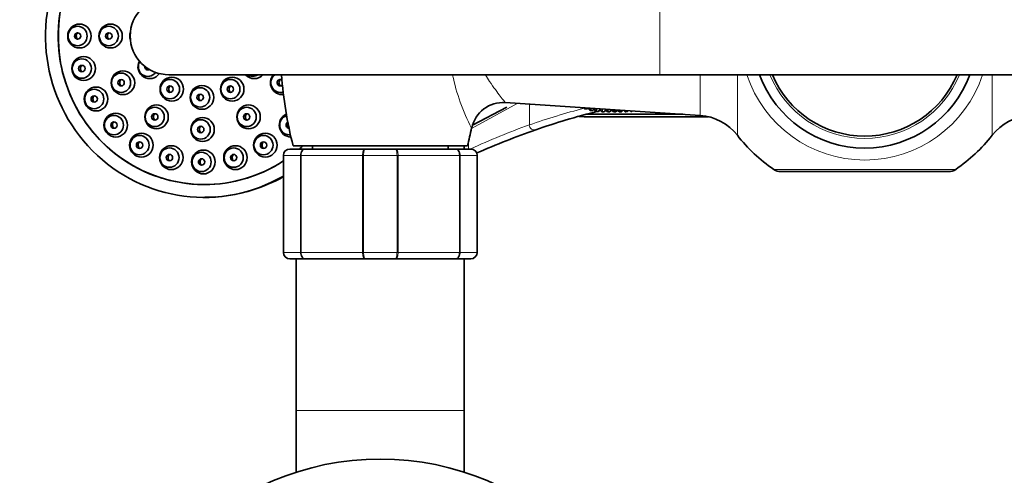
# Model space of a CAD drawing. Units: millimetres. Extents: x 0 to 1453, y 0 to 2765.
# Drawn here: x 547 to 700, y 2545 to 2616 of the extents above; entities that cross this region are included whole.
import ezdxf
from ezdxf import colors
from ezdxf.entities.mleader import LeaderData, LeaderLine
from ezdxf.math import Vec2, Vec3

# ---------------------------------------------------------------- set-up
doc = ezdxf.new("R2010")
doc.units = ezdxf.units.MM
doc.layers.add('DV2_Défaut', color=7, linetype='Continuous')
doc.layers.add('Défaut', color=7, linetype='Continuous')

# ---------------------------------------------------------------- blocks, each defined once
blk = doc.blocks.new('_DOT')
at = {"color": 0}
blk.add_line((0, 0), (-1, 0), dxfattribs=at)
at = {"color": 0, "const_width": 0.333}
blk.add_lwpolyline([(-0.1665, 0, 1), (0.1665, 0, 1)], format="xyb", close=True, dxfattribs=at)
blk = doc.blocks.new('SE1')
at = {"layer": 'DV2_Défaut', "color": 7, "linetype": 'Continuous', "lineweight": 18}
for p, q in [((646.38, 2619.34), (646.38, 2607.34)), ((652.61, 2601.04), (652.61, 2607.34)), ((658.39, 2607.34), (658.39, 2597.98)), ((697.82, 2597.98), (697.82, 2607.34)), ((624.39, 2602.92), (617.22, 2599.01)), ((626.18, 2602.8), (626.18, 2599.58)), ((616.75, 2596.93), (616.75, 2595.84)), ((588.1, 2594.84), (588.14, 2594.84)), ((590.72, 2594.84), (588.14, 2594.84)), ((588.14, 2594.84), (588.14, 2579.84)), ((590.72, 2579.84), (590.72, 2594.84)), ((590.72, 2594.84), (590.86, 2594.84)), ((600.35, 2594.84), (590.86, 2594.84)), ((590.86, 2594.84), (590.86, 2579.84)), ((600.35, 2579.84), (600.35, 2594.84)), ((600.52, 2594.84), (600.35, 2594.84)), ((605.69, 2594.84), (600.52, 2594.84)), ((600.52, 2594.84), (600.52, 2579.84)), ((605.69, 2579.84), (605.69, 2594.84)), ((605.69, 2594.84), (605.86, 2594.84)), ((615.35, 2594.84), (605.86, 2594.84)), ((605.86, 2594.84), (605.86, 2579.84)), ((615.35, 2579.84), (615.35, 2594.84)), ((615.35, 2594.84), (615.48, 2594.84)), ((618.07, 2594.84), (615.48, 2594.84)), ((615.48, 2594.84), (615.48, 2579.84)), ((618.07, 2579.84), (618.07, 2594.84)), ((618.07, 2594.84), (618.1, 2594.84)), ((664.01, 2592.69), (692.19, 2592.69)), ((588.1, 2579.84), (588.14, 2579.84)), ((588.14, 2579.84), (590.72, 2579.84)), ((590.72, 2579.84), (590.86, 2579.84)), ((590.86, 2579.84), (600.35, 2579.84)), ((600.52, 2579.84), (600.35, 2579.84)), ((600.52, 2579.84), (605.69, 2579.84)), ((605.69, 2579.84), (605.86, 2579.84)), ((605.86, 2579.84), (615.35, 2579.84)), ((615.35, 2579.84), (615.48, 2579.84)), ((615.48, 2579.84), (618.07, 2579.84)), ((618.07, 2579.84), (618.1, 2579.84)), ((590.1, 2555.34), (616.1, 2555.34))]:
    blk.add_line(p, q, dxfattribs=at)
at = {"layer": 'DV2_Défaut', "color": 7, "linetype": 'Continuous', "lineweight": 35}
for p, q in [((570.38, 2607.34), (646.38, 2607.34)), ((646.38, 2607.34), (721.8, 2607.34)), ((617.4, 2599.54), (622.68, 2602.35)), ((622.45, 2603.05), (652.61, 2601.04)), ((634.58, 2602.24), (634.7, 2602.05)), ((634.7, 2602.05), (634.8, 2602.23)), ((634.65, 2600.84), (653.91, 2600.84)), ((634.7, 2602.05), (635.06, 2602.05)), ((634.93, 2601.22), (649.92, 2601.22)), ((634.99, 2601.24), (649.67, 2601.24)), ((635.28, 2602.19), (635.06, 2602.05)), ((635.32, 2602.19), (635.59, 2601.81)), ((635.59, 2601.81), (635.74, 2602.16)), ((635.59, 2601.81), (635.95, 2601.81)), ((636.21, 2602.02), (635.95, 2601.81)), ((636.11, 2602.14), (636.49, 2601.67)), ((636.49, 2601.67), (636.63, 2602.1)), ((636.49, 2601.67), (636.85, 2601.67)), ((637.12, 2601.92), (636.85, 2601.67)), ((636.97, 2602.08), (637.4, 2601.62)), ((637.4, 2601.62), (637.49, 2602.05)), ((637.4, 2601.62), (637.76, 2601.62)), ((638.04, 2601.92), (637.76, 2601.62)), ((637.93, 2602.02), (638.31, 2601.67)), ((637.96, 2601.83), (638.1, 2601.83)), ((638.03, 2601.91), (638.3, 2601.62)), ((638.3, 2601.62), (638.31, 2601.67)), ((638.3, 2601.62), (638.66, 2601.62)), ((638.31, 2601.67), (638.35, 2601.99)), ((638.31, 2601.67), (638.67, 2601.67)), ((638.94, 2601.92), (638.66, 2601.62)), ((638.9, 2601.95), (638.67, 2601.67)), ((638.86, 2601.83), (639, 2601.83)), ((638.9, 2601.95), (639.21, 2601.67)), ((638.93, 2601.91), (639.2, 2601.62)), ((639.05, 2601.94), (639.21, 2601.81)), ((639.2, 2601.62), (639.21, 2601.68)), ((639.2, 2601.62), (639.55, 2601.62)), ((639.21, 2601.81), (639.22, 2601.93)), ((639.21, 2601.81), (639.57, 2601.81)), ((639.21, 2601.67), (639.23, 2601.81)), ((639.21, 2601.67), (639.57, 2601.67)), ((639.81, 2601.89), (639.55, 2601.62)), ((639.64, 2601.9), (639.57, 2601.81)), ((639.75, 2601.9), (639.57, 2601.67)), ((639.75, 2601.83), (639.9, 2601.83)), ((639.84, 2601.89), (640.09, 2601.62)), ((639.87, 2601.89), (640.11, 2601.67)), ((640.03, 2601.88), (640.11, 2601.81)), ((640.09, 2601.62), (640.11, 2601.68)), ((640.09, 2601.62), (640.45, 2601.62)), ((640.11, 2601.81), (640.12, 2601.87)), ((640.11, 2601.81), (640.47, 2601.81)), ((640.11, 2601.67), (640.13, 2601.81)), ((640.11, 2601.67), (640.46, 2601.67)), ((640.65, 2601.83), (640.45, 2601.62)), ((640.6, 2601.83), (640.46, 2601.67)), ((640.49, 2601.85), (640.47, 2601.81)), ((640.65, 2601.83), (640.67, 2601.83)), ((640.81, 2601.83), (641, 2601.62)), ((640.84, 2601.82), (641, 2601.67)), ((641, 2601.67), (641.02, 2601.81)), ((641, 2601.62), (641.01, 2601.67)), ((641, 2601.67), (641.36, 2601.67)), ((641, 2601.62), (641.13, 2601.62)), ((641.16, 2601.67), (641.13, 2601.62)), ((641.46, 2601.78), (641.36, 2601.67)), ((641.81, 2601.76), (641.91, 2601.67)), ((641.91, 2601.67), (641.92, 2601.75)), ((641.91, 2601.67), (642.04, 2601.67)), ((642.07, 2601.74), (642.04, 2601.67)), ((589.6, 2596.34), (616.6, 2596.34)), ((592.6, 2596.34), (592.6, 2595.84)), ((613.6, 2595.84), (613.6, 2596.34)), ((616.06, 2596.34), (616.06, 2595.84)), ((588.1, 2579.84), (588.1, 2594.84)), ((589.1, 2595.84), (591.44, 2595.84)), ((591.44, 2595.84), (600.77, 2595.84)), ((600.77, 2595.84), (605.44, 2595.84)), ((605.44, 2595.84), (614.77, 2595.84)), ((614.77, 2595.84), (617.1, 2595.84)), ((618.1, 2594.84), (618.1, 2579.84)), ((691.07, 2592.34), (665.14, 2592.34)), ((591.44, 2578.84), (589.1, 2578.84)), ((590.1, 2578.84), (590.1, 2555.34)), ((600.77, 2578.84), (591.44, 2578.84)), ((605.44, 2578.84), (600.77, 2578.84)), ((614.77, 2578.84), (605.44, 2578.84)), ((617.1, 2578.84), (614.77, 2578.84)), ((616.1, 2555.34), (616.1, 2578.84)), ((590.1, 2555.34), (590.1, 2545.81)), ((616.1, 2545.81), (616.1, 2555.34))]:
    blk.add_line(p, q, dxfattribs=at)
blk.add_circle((603.1, 2505.34), 42.5, dxfattribs=at)
for centre, radius, start, end in [((570.38, 2613.34), 6, 90, 270), ((570.38, 2613.34), 6, 90, 270), ((652.6, 2612.34), 65, 184.4117, 194.25), ((678.1, 2613.34), 17.35, 200.2327, 339.7673), ((678.1, 2613.34), 15.5, 202.774, 337.226), ((580.35, 2605.11), 0.669, 131.7332, 226.817), ((588.08, 2606.11), 0.667, 131.2972, 225.5974), ((622.12, 2598.08), 4.97, 86.1385, 168.121), ((582.87, 2600.81), 0.665, 131.155, 225.6855), ((666.35, 2485.78), 119.64, 104.3813, 109.1171), ((634.74, 2610.03), 9.18, 264.2002, 269.4309), ((666.35, 2485.78), 119.64, 104.1011, 104.2782), ((652.08, 2593.06), 8, 37.9323, 86.1939), ((704.13, 2593.06), 8, 93.8061, 142.0677), ((553.6, 2612.34), 65, 345.75, 348.2493), ((666.35, 2485.78), 119.64, 109.1171, 113.8161), ((678.1, 2613.34), 25, 217.9323, 235.6988), ((678.1, 2613.34), 25, 304.3012, 322.0677), ((589.1, 2594.84), 1, 90, 180), ((617.1, 2594.84), 1, 0, 90), ((575.93, 2613.19), 24.82, 274.7169, 299.3893), ((665.14, 2594.34), 2, 235.6988, 270), ((691.07, 2594.34), 2, 270, 304.3012), ((575.93, 2613.19), 24.82, 269.9552, 273.7486), ((589.1, 2579.84), 1, 180, 270), ((617.1, 2579.84), 1, 270, 0)]:
    blk.add_arc(centre, radius, start, end, dxfattribs=at)
at = {"layer": 'DV2_Défaut', "color": 7, "linetype": 'Continuous', "lineweight": 18}
for centre, radius, start, end in [((645.09, 2613.66), 31.44, 191.6703, 207.6382), ((678.1, 2613.34), 19.2, 198.206, 341.794), ((678.1, 2613.34), 15.85, 202.2448, 337.7552), ((665.96, 2483.75), 122.48, 104.8087, 108.9541), ((664.64, 2492.63), 113.66, 109.7788, 114.716), ((589.12, 2594.86), 0.985, 90.9738, 180.9046), ((617.09, 2594.86), 0.985, 359.0954, 89.0262), ((589.12, 2579.83), 0.985, 179.0954, 269.0262), ((617.09, 2579.83), 0.985, 270.9738, 0.9046)]:
    blk.add_arc(centre, radius, start, end, dxfattribs=at)
at = {"layer": 'DV2_Défaut', "color": 7, "linetype": 'Continuous', "lineweight": 35}
for centre, major_axis, start_param, end_param in [((575.86, 2613.34), (0, 25), -0.24063, 3.662739), ((575.87, 2613.34), (0, -23), 2.778659, 6.283185), ((575.86, 2613.34), (0, 23), 0, 3.713418), ((566.14, 2613.34), (0, 1.85), 1.274925, 1.866668), ((567.4, 2608.59), (0, 1.85), 1.075837, 4.101164), ((567.12, 2608.59), (0, 1.5), 1.012213, 4.083239), ((567.12, 2608.59), (0, 0.5), 1.440801, 3.65553), ((583.59, 2608.59), (0, -1.85), 5.45427, 6.283185), ((583.31, 2608.59), (0, -1.5), 5.6975, 6.283185), ((583.31, 2608.59), (0, -1.5), 0, 0.585686), ((583.59, 2608.59), (0, -1.85), 0, 0.828915), ((587.91, 2606.11), (0, 1.85), 0.839755, 3.249078), ((587.63, 2606.11), (0, 1.5), 0.603369, 3.433207), ((587.63, 2606.11), (0, -0.5), 2.658352, 6.283185), ((587.63, 2606.11), (0, -0.5), 0, 0.677673), ((589.28, 2599.55), (0, 1.85), 0.406148, 3.140437), ((589, 2599.55), (0, -1.5), 3.413481, 6.283185), ((589, 2599.55), (0, -0.5), 3.587566, 6.240431), ((589, 2599.55), (0, -1.5), 0, 0.131327), ((575.86, 2613.34), (0, 23), 3.847737, 3.880611), ((575.87, 2613.34), (0, -23), 0.706144, 0.739018), ((575.87, 2613.34), (0, -23), 0, 0.571072)]:
    blk.add_ellipse(centre, major_axis=major_axis, ratio=0.983933, start_param=start_param, end_param=end_param, dxfattribs=at)
for centre, major_axis in [((556.52, 2613.34), (0, -1.85)), ((556.24, 2613.34), (0, 1.5)), ((561.34, 2613.34), (0, -1.85)), ((561.07, 2613.34), (0, 1.5)), ((556.24, 2613.34), (0, 0.5)), ((561.07, 2613.34), (0, 0.5)), ((557.17, 2608.3), (0, 1.85)), ((556.89, 2608.3), (0, -1.5)), ((556.89, 2608.3), (0, -0.5)), ((563.25, 2606.11), (0, -1.85)), ((562.97, 2606.11), (0, 1.5)), ((570.82, 2605.12), (0, -1.85)), ((580.17, 2605.12), (0, 1.85)), ((559.09, 2603.59), (0, -1.85)), ((562.97, 2606.11), (0, 0.5)), ((570.54, 2605.12), (0, -1.5)), ((570.54, 2605.12), (0, 0.5)), ((575.49, 2603.84), (0, -1.85)), ((575.21, 2603.84), (0, -1.5)), ((579.89, 2605.12), (0, -1.5)), ((579.89, 2605.12), (0, -0.5)), ((558.81, 2603.59), (0, -1.5)), ((558.81, 2603.59), (0, -0.5)), ((575.21, 2603.84), (0, 0.5)), ((568.46, 2600.81), (0, 1.85)), ((568.18, 2600.81), (0, 1.5)), ((582.7, 2600.81), (0, -1.85)), ((582.42, 2600.81), (0, 1.5)), ((562.14, 2599.55), (0, 1.85)), ((561.86, 2599.55), (0, -1.5)), ((568.18, 2600.81), (0, -0.5)), ((575.58, 2598.87), (0, 1.85)), ((582.42, 2600.81), (0, 0.5)), ((561.86, 2599.55), (0, -0.5)), ((575.3, 2598.87), (0, -1.5)), ((575.3, 2598.87), (0, -0.5)), ((566.11, 2596.45), (0, -1.85)), ((565.83, 2596.45), (0, -1.5)), ((585.3, 2596.45), (0, -1.85)), ((585.02, 2596.45), (0, 1.5)), ((565.83, 2596.45), (0, -0.5)), ((570.74, 2594.51), (0, 1.85)), ((580.67, 2594.51), (0, 1.85)), ((585.02, 2596.45), (0, -0.5)), ((570.46, 2594.51), (0, -1.5)), ((570.46, 2594.51), (0, -0.5)), ((575.71, 2593.84), (0, -1.85)), ((575.43, 2593.84), (0, -1.5)), ((580.4, 2594.51), (0, -1.5)), ((580.4, 2594.51), (0, -0.5)), ((575.43, 2593.84), (0, -0.5))]:
    blk.add_ellipse(centre, major_axis=major_axis, ratio=0.983933, dxfattribs=at)
at = {"layer": 'DV2_Défaut', "color": 7, "linetype": 'Continuous', "lineweight": 18}
for centre, major_axis, ratio, start_param in [((634.65, 2601.84), (0, 1), 0.5, 2.502773), ((626.9, 2599.58), (-0.262, 0.756), 0.899299, 1.26863)]:
    blk.add_ellipse(centre, major_axis=major_axis, ratio=ratio, start_param=start_param, end_param=3.141593, dxfattribs=at)
at = {"layer": 'DV2_Défaut', "color": 7, "linetype": 'Continuous', "lineweight": 35}
for points, knots in [([(556.25, 2613.84), (556.24, 2613.84), (556.23, 2613.83), (556.22, 2613.82), (556.17, 2613.77), (556.13, 2613.71), (556.09, 2613.64), (556.06, 2613.57), (556.04, 2613.5), (556.03, 2613.43), (556.02, 2613.35), (556.03, 2613.28), (556.04, 2613.2), (556.06, 2613.13), (556.08, 2613.06), (556.12, 2613), (556.14, 2612.96), (556.17, 2612.93), (556.2, 2612.89)], [0, 0, 0, 0, 0.033541, 0.033541, 0.033541, 0.246515, 0.246515, 0.246515, 0.457133, 0.457133, 0.457133, 0.665833, 0.665833, 0.665833, 0.873891, 0.873891, 0.873891, 1, 1, 1, 1]), ([(561.08, 2613.84), (561.06, 2613.83), (561.05, 2613.82), (561.04, 2613.81), (560.99, 2613.75), (560.95, 2613.69), (560.92, 2613.62), (560.89, 2613.55), (560.87, 2613.48), (560.86, 2613.4), (560.85, 2613.33), (560.86, 2613.25), (560.88, 2613.18), (560.89, 2613.11), (560.92, 2613.04), (560.96, 2612.98), (560.99, 2612.94), (561.02, 2612.9), (561.05, 2612.87)], [0, 0, 0, 0, 0.050363, 0.050363, 0.050363, 0.257685, 0.257685, 0.257685, 0.463857, 0.463857, 0.463857, 0.669136, 0.669136, 0.669136, 0.874173, 0.874173, 0.874173, 1, 1, 1, 1]), ([(556.9, 2608.8), (556.89, 2608.79), (556.88, 2608.78), (556.87, 2608.77), (556.82, 2608.71), (556.77, 2608.65), (556.74, 2608.58), (556.71, 2608.52), (556.69, 2608.44), (556.68, 2608.37), (556.68, 2608.3), (556.68, 2608.22), (556.7, 2608.15), (556.71, 2608.08), (556.74, 2608.01), (556.78, 2607.94), (556.8, 2607.91), (556.83, 2607.87), (556.86, 2607.84)], [0, 0, 0, 0, 0.040493, 0.040493, 0.040493, 0.252295, 0.252295, 0.252295, 0.462143, 0.462143, 0.462143, 0.669673, 0.669673, 0.669673, 0.875566, 0.875566, 0.875566, 1, 1, 1, 1]), ([(566.92, 2608.53), (566.92, 2608.5), (566.93, 2608.47), (566.94, 2608.44), (566.95, 2608.36), (566.98, 2608.29), (567.02, 2608.23), (567.05, 2608.19), (567.08, 2608.15), (567.11, 2608.12)], [0, 0, 0, 0, 0.199406, 0.199406, 0.199406, 0.694226, 0.694226, 0.694226, 1, 1, 1, 1]), ([(562.98, 2606.61), (562.97, 2606.6), (562.96, 2606.59), (562.94, 2606.57), (562.89, 2606.52), (562.85, 2606.46), (562.82, 2606.39), (562.79, 2606.32), (562.77, 2606.24), (562.77, 2606.17), (562.76, 2606.1), (562.77, 2606.02), (562.78, 2605.95), (562.8, 2605.87), (562.83, 2605.8), (562.87, 2605.74), (562.9, 2605.7), (562.93, 2605.67), (562.96, 2605.63)], [0, 0, 0, 0, 0.048651, 0.048651, 0.048651, 0.256275, 0.256275, 0.256275, 0.463354, 0.463354, 0.463354, 0.669374, 0.669374, 0.669374, 0.874297, 0.874297, 0.874297, 1, 1, 1, 1]), ([(570.55, 2605.62), (570.54, 2605.61), (570.53, 2605.59), (570.52, 2605.58), (570.47, 2605.53), (570.43, 2605.47), (570.4, 2605.4), (570.36, 2605.33), (570.35, 2605.25), (570.34, 2605.18), (570.33, 2605.1), (570.34, 2605.03), (570.36, 2604.95), (570.38, 2604.88), (570.41, 2604.81), (570.45, 2604.75), (570.47, 2604.71), (570.5, 2604.67), (570.54, 2604.64)], [0, 0, 0, 0, 0.042293, 0.042293, 0.042293, 0.249528, 0.249528, 0.249528, 0.456978, 0.456978, 0.456978, 0.664385, 0.664385, 0.664385, 0.871503, 0.871503, 0.871503, 1, 1, 1, 1]), ([(558.81, 2604.09), (558.8, 2604.08), (558.79, 2604.07), (558.78, 2604.06), (558.73, 2604.01), (558.69, 2603.94), (558.66, 2603.88), (558.63, 2603.81), (558.61, 2603.73), (558.6, 2603.66), (558.59, 2603.59), (558.6, 2603.51), (558.62, 2603.44), (558.63, 2603.37), (558.66, 2603.3), (558.7, 2603.23), (558.73, 2603.19), (558.75, 2603.16), (558.78, 2603.13)], [0, 0, 0, 0, 0.046124, 0.046124, 0.046124, 0.255995, 0.255995, 0.255995, 0.464813, 0.464813, 0.464813, 0.671515, 0.671515, 0.671515, 0.876004, 0.876004, 0.876004, 1, 1, 1, 1]), ([(575.22, 2604.34), (575.21, 2604.33), (575.2, 2604.32), (575.19, 2604.31), (575.14, 2604.25), (575.09, 2604.19), (575.06, 2604.12), (575.03, 2604.05), (575.02, 2603.98), (575.01, 2603.9), (575, 2603.83), (575.01, 2603.75), (575.03, 2603.67), (575.05, 2603.6), (575.08, 2603.53), (575.12, 2603.47), (575.15, 2603.43), (575.18, 2603.39), (575.21, 2603.36)], [0, 0, 0, 0, 0.049255, 0.049255, 0.049255, 0.254403, 0.254403, 0.254403, 0.459936, 0.459936, 0.459936, 0.665782, 0.665782, 0.665782, 0.871725, 0.871725, 0.871725, 1, 1, 1, 1]), ([(568.19, 2601.31), (568.18, 2601.3), (568.17, 2601.29), (568.15, 2601.28), (568.1, 2601.23), (568.06, 2601.16), (568.03, 2601.1), (568, 2601.03), (567.98, 2600.95), (567.98, 2600.88), (567.97, 2600.8), (567.97, 2600.73), (567.99, 2600.65), (568.01, 2600.58), (568.04, 2600.51), (568.08, 2600.45), (568.11, 2600.41), (568.14, 2600.37), (568.17, 2600.34)], [0, 0, 0, 0, 0.044939, 0.044939, 0.044939, 0.251527, 0.251527, 0.251527, 0.458719, 0.458719, 0.458719, 0.66579, 0.66579, 0.66579, 0.872053, 0.872053, 0.872053, 1, 1, 1, 1]), ([(561.86, 2600.05), (561.85, 2600.04), (561.84, 2600.03), (561.82, 2600.02), (561.77, 2599.96), (561.73, 2599.9), (561.7, 2599.83), (561.67, 2599.77), (561.65, 2599.69), (561.65, 2599.62), (561.64, 2599.54), (561.65, 2599.46), (561.67, 2599.39), (561.68, 2599.32), (561.71, 2599.25), (561.76, 2599.19), (561.78, 2599.15), (561.81, 2599.11), (561.84, 2599.08)], [0, 0, 0, 0, 0.051485, 0.051485, 0.051485, 0.258634, 0.258634, 0.258634, 0.465872, 0.465872, 0.465872, 0.671743, 0.671743, 0.671743, 0.875402, 0.875402, 0.875402, 1, 1, 1, 1]), ([(575.31, 2599.37), (575.29, 2599.36), (575.28, 2599.35), (575.27, 2599.34), (575.22, 2599.29), (575.18, 2599.22), (575.15, 2599.16), (575.12, 2599.09), (575.1, 2599.02), (575.09, 2598.94), (575.08, 2598.87), (575.09, 2598.79), (575.11, 2598.72), (575.13, 2598.64), (575.16, 2598.57), (575.2, 2598.51), (575.22, 2598.47), (575.25, 2598.43), (575.29, 2598.4)], [0, 0, 0, 0, 0.046124, 0.046124, 0.046124, 0.250789, 0.250789, 0.250789, 0.456555, 0.456555, 0.456555, 0.663223, 0.663223, 0.663223, 0.870192, 0.870192, 0.870192, 1, 1, 1, 1]), ([(588.9, 2599.95), (588.86, 2599.9), (588.83, 2599.85), (588.81, 2599.79), (588.78, 2599.72), (588.77, 2599.64), (588.77, 2599.57), (588.77, 2599.5), (588.78, 2599.42), (588.8, 2599.35), (588.82, 2599.28), (588.86, 2599.21), (588.91, 2599.15), (588.93, 2599.12), (588.97, 2599.08), (589, 2599.05)], [0, 0, 0, 0, 0.1914391, 0.1914391, 0.1914391, 0.411919, 0.411919, 0.411919, 0.6341235, 0.6341235, 0.6341235, 0.8587249, 0.8587249, 0.8587249, 1, 1, 1, 1]), ([(565.83, 2596.96), (565.82, 2596.94), (565.8, 2596.93), (565.79, 2596.91), (565.74, 2596.86), (565.7, 2596.8), (565.67, 2596.73), (565.64, 2596.66), (565.62, 2596.59), (565.62, 2596.51), (565.61, 2596.44), (565.62, 2596.36), (565.64, 2596.29), (565.66, 2596.22), (565.69, 2596.14), (565.73, 2596.08), (565.76, 2596.04), (565.79, 2596.01), (565.82, 2595.97)], [0, 0, 0, 0, 0.057675, 0.057675, 0.057675, 0.261506, 0.261506, 0.261506, 0.466491, 0.466491, 0.466491, 0.671183, 0.671183, 0.671183, 0.874235, 0.874235, 0.874235, 1, 1, 1, 1]), ([(585.02, 2596.96), (584.99, 2596.93), (584.97, 2596.91), (584.95, 2596.88), (584.9, 2596.83), (584.86, 2596.76), (584.84, 2596.69), (584.81, 2596.63), (584.8, 2596.55), (584.8, 2596.48), (584.79, 2596.41), (584.8, 2596.33), (584.83, 2596.26), (584.85, 2596.19), (584.89, 2596.12), (584.93, 2596.06), (584.96, 2596.02), (584.99, 2595.98), (585.03, 2595.95)], [0, 0, 0, 0, 0.09368, 0.09368, 0.09368, 0.286446, 0.286446, 0.286446, 0.480449, 0.480449, 0.480449, 0.676476, 0.676476, 0.676476, 0.87447, 0.87447, 0.87447, 1, 1, 1, 1]), ([(570.46, 2595.01), (570.44, 2594.99), (570.43, 2594.98), (570.41, 2594.96), (570.36, 2594.91), (570.32, 2594.84), (570.29, 2594.77), (570.27, 2594.71), (570.25, 2594.63), (570.24, 2594.56), (570.24, 2594.48), (570.25, 2594.41), (570.27, 2594.33), (570.29, 2594.26), (570.32, 2594.19), (570.36, 2594.13), (570.39, 2594.09), (570.42, 2594.05), (570.46, 2594.02)], [0, 0, 0, 0, 0.065369, 0.065369, 0.065369, 0.265662, 0.265662, 0.265662, 0.467837, 0.467837, 0.467837, 0.670816, 0.670816, 0.670816, 0.873126, 0.873126, 0.873126, 1, 1, 1, 1]), ([(580.39, 2595.01), (580.37, 2594.99), (580.35, 2594.97), (580.33, 2594.94), (580.28, 2594.89), (580.24, 2594.82), (580.21, 2594.76), (580.19, 2594.69), (580.17, 2594.61), (580.17, 2594.54), (580.17, 2594.47), (580.18, 2594.39), (580.2, 2594.32), (580.22, 2594.25), (580.26, 2594.18), (580.3, 2594.12), (580.33, 2594.08), (580.36, 2594.04), (580.4, 2594.01)], [0, 0, 0, 0, 0.084393, 0.084393, 0.084393, 0.27876, 0.27876, 0.27876, 0.475023, 0.475023, 0.475023, 0.673366, 0.673366, 0.673366, 0.873081, 0.873081, 0.873081, 1, 1, 1, 1]), ([(575.43, 2594.34), (575.41, 2594.33), (575.39, 2594.31), (575.37, 2594.29), (575.32, 2594.23), (575.28, 2594.17), (575.25, 2594.1), (575.23, 2594.03), (575.21, 2593.96), (575.21, 2593.89), (575.2, 2593.81), (575.21, 2593.73), (575.23, 2593.66), (575.25, 2593.59), (575.29, 2593.52), (575.33, 2593.46), (575.36, 2593.42), (575.39, 2593.38), (575.43, 2593.35)], [0, 0, 0, 0, 0.074528, 0.074528, 0.074528, 0.271521, 0.271521, 0.271521, 0.470648, 0.470648, 0.470648, 0.671428, 0.671428, 0.671428, 0.872634, 0.872634, 0.872634, 1, 1, 1, 1])]:
    blk.add_open_spline(points, degree=3, knots=knots, dxfattribs=at)
for points in [[(556.2, 2612.89), (556.21, 2612.88), (556.23, 2612.86), (556.25, 2612.84)], [(556.86, 2607.84), (556.87, 2607.82), (556.89, 2607.81), (556.9, 2607.8)]]:
    blk.add_open_spline(points, degree=3, dxfattribs=at)
at = {"layer": 'DV2_Défaut', "color": 7, "linetype": 'Continuous', "lineweight": 18}
for points, knots in [([(619.41, 2607.32), (619.61, 2606.97), (619.82, 2606.63), (620.64, 2605.39), (621.23, 2604.6), (622.13, 2603.44), (622.43, 2603.09), (622.46, 2603.05), (622.46, 2603.05), (622.46, 2603.05)], [0, 0, 0, 0, 0.141777, 0.141777, 0.556765, 0.556765, 0.971753, 0.971753, 1, 1, 1, 1]), ([(590.72, 2594.84), (590.72, 2594.98), (590.74, 2595.11), (590.81, 2595.35), (590.87, 2595.46), (591, 2595.64), (591.08, 2595.72), (591.25, 2595.82), (591.35, 2595.84), (591.44, 2595.84)], [0, 0, 0, 0, 0.25, 0.25, 0.5, 0.5, 0.75, 0.75, 1, 1, 1, 1]), ([(591.44, 2595.84), (591.36, 2595.84), (591.29, 2595.82), (591.15, 2595.72), (591.08, 2595.64), (590.98, 2595.46), (590.93, 2595.35), (590.88, 2595.11), (590.86, 2594.98), (590.86, 2594.84)], [0, 0, 0, 0, 0.25, 0.25, 0.5, 0.5, 0.75, 0.75, 1, 1, 1, 1]), ([(600.35, 2594.84), (600.35, 2594.98), (600.36, 2595.11), (600.4, 2595.35), (600.43, 2595.46), (600.51, 2595.64), (600.56, 2595.72), (600.66, 2595.82), (600.71, 2595.84), (600.77, 2595.84)], [0, 0, 0, 0, 0.25, 0.25, 0.5, 0.5, 0.75, 0.75, 1, 1, 1, 1]), ([(600.77, 2595.84), (600.74, 2595.84), (600.7, 2595.82), (600.64, 2595.72), (600.61, 2595.64), (600.57, 2595.46), (600.55, 2595.35), (600.52, 2595.11), (600.52, 2594.98), (600.52, 2594.84)], [0, 0, 0, 0, 0.25, 0.25, 0.5, 0.5, 0.75, 0.75, 1, 1, 1, 1]), ([(605.44, 2595.84), (605.49, 2595.84), (605.55, 2595.82), (605.65, 2595.72), (605.7, 2595.64), (605.78, 2595.46), (605.81, 2595.35), (605.85, 2595.11), (605.86, 2594.98), (605.86, 2594.84)], [0, 0, 0, 0, 0.25, 0.25, 0.5, 0.5, 0.75, 0.75, 1, 1, 1, 1]), ([(605.69, 2594.84), (605.69, 2594.98), (605.68, 2595.11), (605.66, 2595.35), (605.64, 2595.46), (605.59, 2595.64), (605.57, 2595.72), (605.51, 2595.82), (605.47, 2595.84), (605.44, 2595.84)], [0, 0, 0, 0, 0.25, 0.25, 0.5, 0.5, 0.75, 0.75, 1, 1, 1, 1]), ([(614.77, 2595.84), (614.86, 2595.84), (614.96, 2595.82), (615.13, 2595.72), (615.21, 2595.64), (615.34, 2595.46), (615.39, 2595.35), (615.47, 2595.11), (615.48, 2594.98), (615.48, 2594.84)], [0, 0, 0, 0, 0.25, 0.25, 0.5, 0.5, 0.75, 0.75, 1, 1, 1, 1]), ([(615.35, 2594.84), (615.35, 2594.98), (615.33, 2595.11), (615.27, 2595.35), (615.23, 2595.46), (615.12, 2595.64), (615.06, 2595.72), (614.92, 2595.82), (614.84, 2595.84), (614.77, 2595.84)], [0, 0, 0, 0, 0.25, 0.25, 0.5, 0.5, 0.75, 0.75, 1, 1, 1, 1]), ([(591.44, 2578.84), (591.35, 2578.84), (591.25, 2578.87), (591.08, 2578.97), (591, 2579.04), (590.87, 2579.23), (590.81, 2579.34), (590.74, 2579.58), (590.72, 2579.71), (590.72, 2579.84)], [0, 0, 0, 0, 0.25, 0.25, 0.5, 0.5, 0.75, 0.75, 1, 1, 1, 1]), ([(590.86, 2579.84), (590.86, 2579.71), (590.88, 2579.58), (590.93, 2579.34), (590.98, 2579.23), (591.08, 2579.04), (591.15, 2578.97), (591.29, 2578.87), (591.36, 2578.84), (591.44, 2578.84)], [0, 0, 0, 0, 0.25, 0.25, 0.5, 0.5, 0.75, 0.75, 1, 1, 1, 1]), ([(600.77, 2578.84), (600.71, 2578.84), (600.66, 2578.87), (600.56, 2578.97), (600.51, 2579.04), (600.43, 2579.23), (600.4, 2579.34), (600.36, 2579.58), (600.35, 2579.71), (600.35, 2579.84)], [0, 0, 0, 0, 0.25, 0.25, 0.5, 0.5, 0.75, 0.75, 1, 1, 1, 1]), ([(600.52, 2579.84), (600.52, 2579.71), (600.52, 2579.58), (600.55, 2579.34), (600.57, 2579.23), (600.61, 2579.04), (600.64, 2578.97), (600.7, 2578.87), (600.74, 2578.84), (600.77, 2578.84)], [0, 0, 0, 0, 0.25, 0.25, 0.5, 0.5, 0.75, 0.75, 1, 1, 1, 1]), ([(605.86, 2579.84), (605.86, 2579.71), (605.85, 2579.58), (605.81, 2579.34), (605.78, 2579.23), (605.7, 2579.04), (605.65, 2578.97), (605.55, 2578.87), (605.49, 2578.84), (605.44, 2578.84)], [0, 0, 0, 0, 0.25, 0.25, 0.5, 0.5, 0.75, 0.75, 1, 1, 1, 1]), ([(605.44, 2578.84), (605.47, 2578.84), (605.51, 2578.87), (605.57, 2578.97), (605.59, 2579.04), (605.64, 2579.23), (605.66, 2579.34), (605.68, 2579.58), (605.69, 2579.71), (605.69, 2579.84)], [0, 0, 0, 0, 0.25, 0.25, 0.5, 0.5, 0.75, 0.75, 1, 1, 1, 1]), ([(615.48, 2579.84), (615.48, 2579.71), (615.47, 2579.58), (615.39, 2579.34), (615.34, 2579.23), (615.21, 2579.04), (615.13, 2578.97), (614.96, 2578.87), (614.86, 2578.84), (614.77, 2578.84)], [0, 0, 0, 0, 0.25, 0.25, 0.5, 0.5, 0.75, 0.75, 1, 1, 1, 1]), ([(614.77, 2578.84), (614.84, 2578.84), (614.92, 2578.87), (615.06, 2578.97), (615.12, 2579.04), (615.23, 2579.23), (615.27, 2579.34), (615.33, 2579.58), (615.35, 2579.71), (615.35, 2579.84)], [0, 0, 0, 0, 0.25, 0.25, 0.5, 0.5, 0.75, 0.75, 1, 1, 1, 1])]:
    blk.add_open_spline(points, degree=3, knots=knots, dxfattribs=at)

msp = doc.modelspace()

# ---------------------------------------------------------------- block references
at = {"layer": 'Défaut'}
msp.add_blockref('SE1', (0, 0), dxfattribs=at)

# ---------------------------------------------------------------- leaders
at = {"layer": 'Défaut', "color": 7, "linetype": 'Continuous', "lineweight": 18}
ml = msp.add_multileader_mtext('Standard', dxfattribs=at)
ml.set_content('{\\pxsm0.9;\\fSolid Edge ISO|b1||i0||c0|p34;\\W1.;14/09/2021\\P}', color=256)
ml.set_leader_properties()
ml.set_arrow_properties(name='DOT')
ml.build(insert=Vec2(0, 0))
ml.multileader.update_dxf_attribs({"leader_type": 0, "dogleg_length": 0, "arrow_head_size": 12})
ctx = ml.context
ctx.base_point, ctx.char_height, ctx.arrow_head_size, ctx.landing_gap_size = Vec3(1365.18, 2731.07), 12, 12, 4.2
notes = []
notes.append((ctx, [(0, (0, 0, 0), (0, 0), (1, 0), 1, [])]))
ctx.mtext.insert = Vec3(1367.18, 2737.19)
for ctx, leaders in notes:
    for number, flags, end, landing, length, lines in leaders:
        leader = LeaderData()
        leader.index, (leader.has_last_leader_line, leader.has_dogleg_vector, leader.attachment_direction) = number, flags
        leader.last_leader_point, leader.dogleg_vector, leader.dogleg_length = Vec3(end), Vec3(landing), length
        for number, points, colour, breaks in lines:
            line = LeaderLine()
            line.index, line.vertices, line.color, line.breaks = number, Vec3.list(points), colors.encode_raw_color(colour), breaks
            leader.lines.append(line)
        ctx.leaders.append(leader)

doc.saveas('drawing.dxf')
